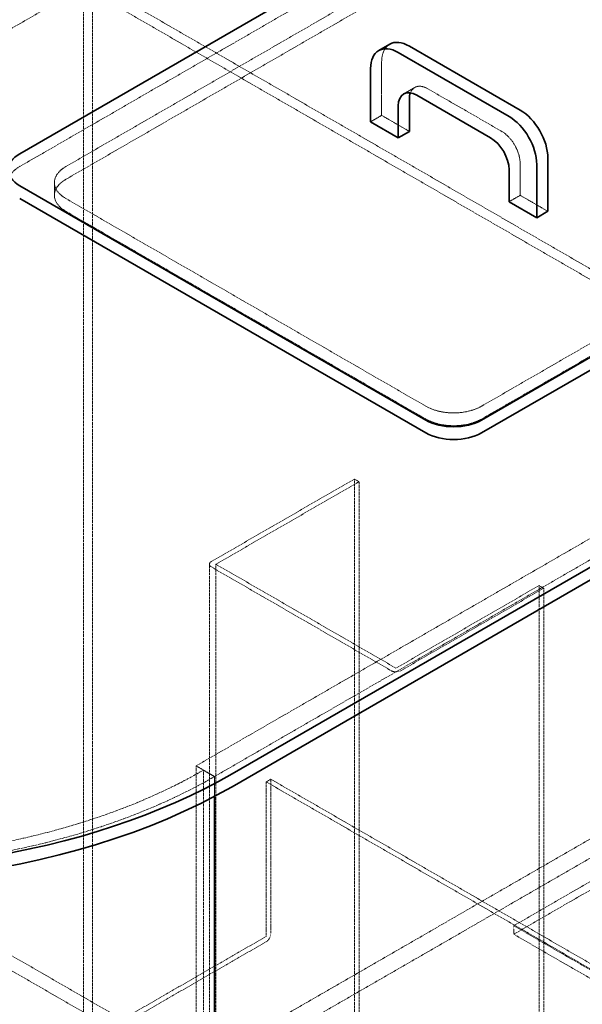
# Model space of a CAD drawing. Units: millimetres. Extents: x -1063 to 4814, y 15647 to 18877.
# Drawn here: x 3186 to 3617, y 17211 to 17966 of the extents above; entities that cross this region are included whole.
import ezdxf

# ---------------------------------------------------------------- set-up
doc = ezdxf.new("R2010")
doc.units = ezdxf.units.MM
doc.linetypes.add('DASHED', pattern=[0.2068, 0.1655, -0.0413])
doc.layers.add('Hidden (ISO)', color=1, linetype='DASHED', lineweight=18)
doc.layers.add('Visible (ISO)', color=7, linetype='Continuous', lineweight=35)

msp = doc.modelspace()

# ---------------------------------------------------------------- linework, layer by layer
at = {"layer": 'Hidden (ISO)', "ltscale": 12.964988}
for p, q in [((2761.26, 17717.44), (4069.41, 18472.7)), ((3321.29, 17394.1), (4629.44, 18149.36)), ((3335.43, 17385.94), (4643.58, 18141.2))]:
    msp.add_line(p, q, dxfattribs=at)
at = {"layer": 'Hidden (ISO)', "ltscale": 12.894906}
for p, q in [((3780.2, 18196.31), (3186.24, 17853.38)), ((3498.78, 17912.99), (3555.34, 17880.33)), ((3819.1, 17418.6), (3564.54, 17271.63)), ((3819.1, 17412.07), (3564.54, 17265.1)), ((3564.54, 17271.63), (3819.1, 17124.66)), ((3564.54, 17265.1), (3819.1, 17118.13))]:
    msp.add_line(p, q, dxfattribs=at)
at = {"layer": 'Hidden (ISO)', "ltscale": 12.73372}
for p, q in [((3221.59, 17853.38), (3780.2, 18175.9)), ((3780.2, 18166.1), (3221.59, 17843.59)), ((4098.4, 17992.19), (3539.79, 17669.67)), ((3539.79, 17659.87), (4098.4, 17982.39))]:
    msp.add_line(p, q, dxfattribs=at)
at = {"layer": 'Hidden (ISO)', "ltscale": 12.989722}
for p, q in [((3235.03, 16872.36), (3235.03, 17990.96)), ((3242.1, 16876.45), (3242.1, 17995.05)), ((3321.29, 16275.5), (3321.29, 17394.1)), ((3326.95, 16272.24), (3326.95, 17390.84))]:
    msp.add_line(p, q, dxfattribs=at)
at = {"layer": 'Hidden (ISO)', "ltscale": 12.765958}
for p, q in [((3235.03, 17990.96), (3795.05, 17667.63)), ((3242.1, 17995.05), (3802.13, 17671.71)), ((3935.06, 17058.52), (3375.03, 17381.86)), ((3938.6, 17060.57), (3378.57, 17383.9))]:
    msp.add_line(p, q, dxfattribs=at)
at = {"layer": 'Hidden (ISO)', "ltscale": 6.345819}
msp.add_line((3463.42, 17933.4), (3463.42, 17892.58), dxfattribs=at)
at = {"layer": 'Hidden (ISO)', "ltscale": 1.52292}
for p, q in [((3488.78, 17913.98), (3480.29, 17909.08)), ((3463.42, 17892.58), (3454.94, 17887.68)), ((3212.8, 17841.14), (3212.8, 17831.34)), ((3569.49, 17831.34), (3561, 17826.44)), ((3335.43, 17385.94), (3326.95, 17390.84))]:
    msp.add_line(p, q, dxfattribs=at)
at = {"layer": 'Hidden (ISO)', "ltscale": 3.807451}
for p, q in [((3463.42, 17892.58), (3484.63, 17880.33)), ((3569.49, 17855.83), (3569.49, 17831.34)), ((3569.49, 17831.34), (3590.7, 17819.09))]:
    msp.add_line(p, q, dxfattribs=at)
at = {"layer": 'Hidden (ISO)', "ltscale": 12.572534}
for p, q in [((3497.36, 17669.67), (3221.59, 17828.89)), ((3221.59, 17819.09), (3497.36, 17659.87))]:
    msp.add_line(p, q, dxfattribs=at)
at = {"layer": 'Hidden (ISO)', "ltscale": 12.483881}
for p, q in [((3442.56, 17613.95), (3333.03, 17550.71)), ((3336.57, 17548.67), (3446.1, 17611.9)), ((3583.98, 17532.3), (3474.45, 17469.06)), ((3477.99, 17467.02), (3587.52, 17530.25))]:
    msp.add_line(p, q, dxfattribs=at)
at = {"layer": 'Hidden (ISO)', "ltscale": 0.634492}
for p, q in [((3442.56, 17613.95), (3446.1, 17611.9)), ((3587.52, 17530.25), (3583.98, 17532.3)), ((3375.03, 17381.86), (3378.57, 17383.9))]:
    msp.add_line(p, q, dxfattribs=at)
at = {"layer": 'Hidden (ISO)', "ltscale": 12.800091}
for p, q in [((3442.56, 17062.81), (3442.56, 17613.95)), ((3446.1, 17611.9), (3446.1, 17060.77)), ((3331.54, 16997.49), (3331.54, 17548.63)), ((3336.54, 16997.49), (3336.54, 17548.63)), ((3583.98, 16981.16), (3583.98, 17532.3)), ((3587.52, 16979.12), (3587.52, 17530.25))]:
    msp.add_line(p, q, dxfattribs=at)
at = {"layer": 'Hidden (ISO)', "ltscale": 12.559639}
for p, q in [((3333.03, 17546.54), (3470.77, 17467.02)), ((3474.31, 17469.06), (3336.57, 17548.59))]:
    msp.add_line(p, q, dxfattribs=at)
at = {"layer": 'Hidden (ISO)', "ltscale": 2.538267}
msp.add_line((3321.29, 17394.1), (3335.43, 17385.94), dxfattribs=at)
at = {"layer": 'Hidden (ISO)', "ltscale": 2.360845}
msp.add_line((3335.43, 17370.75), (3335.43, 17385.94), dxfattribs=at)
msp.add_line((3335.43, 17370.75), (3335.43, 17385.94), dxfattribs=at)
at = {"layer": 'Hidden (ISO)', "ltscale": 12.725237}
for p, q in [((2955.39, 17378.43), (3485.72, 17072.24)), ((2950.39, 17369.77), (3480.72, 17063.58))]:
    msp.add_line(p, q, dxfattribs=at)
at = {"layer": 'Hidden (ISO)', "ltscale": 11.67795}
for p, q in [((3375.03, 17381.86), (3375.03, 17263.55)), ((3378.57, 17383.9), (3378.57, 17265.59))]:
    msp.add_line(p, q, dxfattribs=at)
at = {"layer": 'Hidden (ISO)', "ltscale": 13.187973}
for p, q in [((3662.12, 17360.63), (3343.92, 17176.92)), ((3356.65, 17169.57), (3674.85, 17353.28))]:
    msp.add_line(p, q, dxfattribs=at)
at = {"layer": 'Hidden (ISO)', "ltscale": 1.015247}
msp.add_line((3564.54, 17265.1), (3564.54, 17271.63), dxfattribs=at)
at = {"layer": 'Hidden (ISO)', "ltscale": 12.150531}
for p, q in [((3241.7, 17186.49), (3374.96, 17263.42)), ((3241.7, 17182.4), (3374.96, 17259.34))]:
    msp.add_line(p, q, dxfattribs=at)
at = {"layer": 'Hidden (ISO)', "ltscale": 2.990344}
for centre, major_axis, start_param, end_param in [((3484.63, 17921.15), (-15, 25.98), 0, 0.785398), ((3207.45, 17841.14), (-30, 0), 5.497787, 6.283185)]:
    msp.add_ellipse(centre, major_axis=major_axis, ratio=0.57735, start_param=start_param, end_param=end_param, dxfattribs=at)
at = {"layer": 'Hidden (ISO)', "ltscale": 3.105712}
msp.add_ellipse((3498.78, 17896.66), major_axis=(-10, 17.32), ratio=0.57735, start_param=5.497787, end_param=6.721334, dxfattribs=at)
at = {"layer": 'Hidden (ISO)', "ltscale": 3.987158}
msp.add_ellipse((3555.34, 17864), major_axis=(10, -17.32), ratio=0.57735, start_param=0.785398, end_param=2.356194, dxfattribs=at)
at = {"layer": 'Hidden (ISO)', "ltscale": 5.980787}
for centre, major_axis, start_param, end_param in [((3242.8, 17841.14), (-30, 0), 5.497787, 7.068583), ((3242.8, 17831.34), (-30, 0), 5.497787, 7.068583), ((3518.58, 17681.92), (-30, 0), 0.785398, 2.356194), ((3518.58, 17672.12), (30, 0), 3.926991, 5.497787)]:
    msp.add_ellipse(centre, major_axis=major_axis, ratio=0.57735, start_param=start_param, end_param=end_param, dxfattribs=at)
at = {"layer": 'Hidden (ISO)', "ltscale": 13.165927}
msp.add_ellipse((3041.28, 17555.77), major_axis=(-416, 0), ratio=0.57735, start_param=5.497787, end_param=8.63938, dxfattribs=at)
at = {"layer": 'Hidden (ISO)', "ltscale": 13.198596}
msp.add_ellipse((3041.28, 17555.77), major_axis=(-404, 0), ratio=0.57735, start_param=5.497787, end_param=8.63938, dxfattribs=at)
at = {"layer": 'Hidden (ISO)', "ltscale": 1.016651}
for centre, major_axis, start_param, end_param in [((3336.64, 17548.63), (-5.1, 0), 5.497787, 7.068583), ((3474.38, 17469.1), (5.1, 0), 3.926991, 5.497787), ((3374.96, 17263.51), (-2.55, -4.42), 0.785398, 2.356194)]:
    msp.add_ellipse(centre, major_axis=major_axis, ratio=0.57735, start_param=start_param, end_param=end_param, dxfattribs=at)
at = {"layer": 'Hidden (ISO)', "ltscale": 0.019836}
for centre, major_axis, start_param, end_param in [((3336.64, 17548.63), (-0.1, 0), 5.497787, 7.068583), ((3474.38, 17469.1), (-0.1, 0), 0.785398, 2.356194), ((3374.96, 17263.51), (-0.05, -0.0866), 0.785398, 2.356194)]:
    msp.add_ellipse(centre, major_axis=major_axis, ratio=0.57735, start_param=start_param, end_param=end_param, dxfattribs=at)
at = {"layer": 'Visible (ISO)'}
for p, q in [((3186.24, 17863.18), (3780.2, 18206.11)), ((4657.02, 18143.24), (3348.87, 17387.98)), ((3348.87, 17378.18), (4657.02, 18133.44)), ((4133.76, 18001.99), (3539.79, 17659.06)), ((3539.79, 17649.26), (4133.76, 17992.19)), ((3469.63, 17947.13), (3461.15, 17942.23)), ((3569.49, 17896.66), (3484.63, 17945.65)), ((3476.15, 17940.75), (3561, 17891.76)), ((3454.94, 17887.68), (3454.94, 17928.5)), ((3484.63, 17880.33), (3484.63, 17904.82)), ((3546.86, 17875.43), (3490.29, 17908.09)), ((3476.15, 17899.92), (3476.15, 17875.43)), ((3476.15, 17875.43), (3454.94, 17887.68)), ((3484.63, 17880.33), (3476.15, 17875.43)), ((3590.7, 17819.09), (3590.7, 17859.92)), ((3582.21, 17855.02), (3582.21, 17814.19)), ((3561, 17826.44), (3561, 17850.93)), ((3497.36, 17659.06), (3186.24, 17838.69)), ((3186.24, 17828.89), (3497.36, 17649.26)), ((3582.21, 17814.19), (3561, 17826.44)), ((3590.7, 17819.09), (3582.21, 17814.19)), ((3335.43, 16267.34), (3335.43, 17370.75)), ((3335.43, 16267.34), (3335.43, 17370.75))]:
    msp.add_line(p, q, dxfattribs=at)
for centre, major_axis, start_param, end_param in [((3476.15, 17916.25), (-15, 25.98), 5.497787, 7.068583), ((3484.63, 17921.15), (-15, 25.98), 5.497787, 6.283185), ((3490.29, 17891.76), (-10, 17.32), 5.497787, 7.068583), ((3498.78, 17896.66), (-10, 17.32), 0.438149, 0.785398), ((3561, 17867.26), (15, -25.98), 0.785398, 2.356194), ((3569.49, 17872.16), (-15, 25.98), 3.926991, 5.497787), ((3546.86, 17859.1), (-10, 17.32), 3.926991, 5.497787), ((3207.45, 17850.93), (-30, 0), 5.497787, 7.068583), ((3041.28, 17565.57), (-435, 0), 5.497787, 8.63938), ((3518.58, 17671.3), (-30, 0), 0.785398, 2.356194), ((3518.58, 17661.51), (30, 0), 3.926991, 5.497787), ((3041.28, 17555.77), (-435, 0), 0, 2.356194)]:
    msp.add_ellipse(centre, major_axis=major_axis, ratio=0.57735, start_param=start_param, end_param=end_param, dxfattribs=at)

doc.saveas('drawing.dxf')
